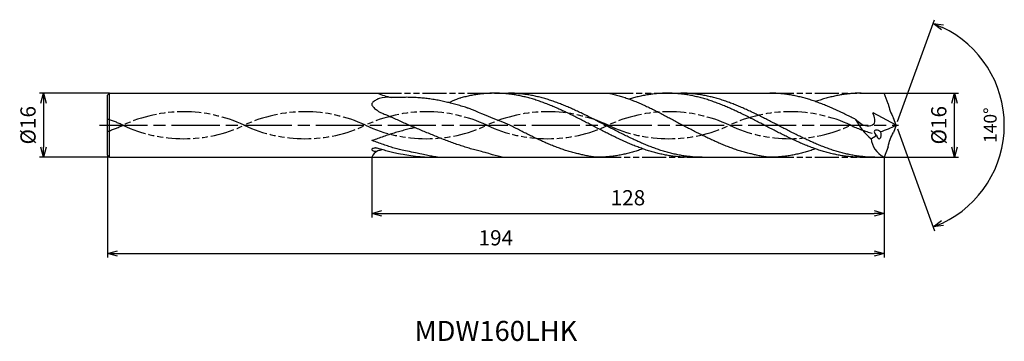
# Model space of a CAD drawing. Extents: x -219 to 27, y -54 to 26.
import ezdxf
from ezdxf.enums import TextEntityAlignment as Align

# ---------------------------------------------------------------- set-up
doc = ezdxf.new("R2010")
doc.units = 0
doc.header["$PDMODE"] = 3
doc.linetypes.add('AM_ISO08W050', pattern=[18, 12, -1.5, 3, -1.5])
doc.linetypes.add('AM_ISO09W050', pattern=[22.5, 12, -1.5, 3, -1.5, 3, -1.5])
doc.layers.get('0').update_dxf_attribs({"linetype": 'CONTINUOUS'})
doc.layers.get('DEFPOINTS').update_dxf_attribs({"linetype": 'CONTINUOUS'})
for name, color, linetype in [('AM_0', 7, 'CONTINUOUS'), ('AM_11', 3, 'AM_ISO09W050'), ('AM_5', 3, 'CONTINUOUS'), ('AM_6', 2, 'CONTINUOUS'), ('AM_7', 4, 'AM_ISO08W050')]:
    doc.layers.add(name, color=color, linetype=linetype)
doc.styles.add('ASAMI', font='simplex.shx', dxfattribs={"bigfont": 'EXTFONT.SHX'})
doc.styles.get("Standard").update_dxf_attribs({"font": 'simplex.shx', "bigfont": 'EXTFONT.SHX'})
doc.dimstyles.new('AM_JIS$0', dxfattribs={"dimtxt": 3.8, "dimasz": 2.5, "dimexe": 1, "dimexo": 0, "dimgap": 1.5, "dimtad": 3, "dimzin": 1, "dimtxsty": 'STANDARD', "dimblk": 'OPEN30', "dimcen": 0, "dimclrd": 3, "dimclre": 3, "dimclrt": 2, "dimaunit": 1, "dimazin": 3, "dimtp": 0.1, "dimtm": 0.1, "dimtfac": 0.71, "dimtmove": 0, "dimatfit": 3})
doc.dimstyles.new('AM_JIS$2', dxfattribs={"dimtxt": 3.2, "dimasz": 2.5, "dimexe": 1, "dimexo": 1, "dimgap": 1.5, "dimtad": 3, "dimdec": 3, "dimtxsty": 'ASAMI', "dimblk": 'OPEN30', "dimcen": 0, "dimclrd": 256, "dimclre": 256, "dimclrt": 2, "dimazin": 3, "dimtp": 0.1, "dimtm": 0.1, "dimtfac": 0.71, "dimtdec": 3, "dimtmove": 0, "dimatfit": 3, "dimtzin": 0})

# ---------------------------------------------------------------- blocks, each defined once
blk = doc.blocks.new('_OPEN30')
at = {"color": 0}
for p, q in [((-1, 0.268), (0, 0)), ((0, 0), (-1, -0.268)), ((0, 0), (-1, 0))]:
    blk.add_line(p, q, dxfattribs=at)
blk = doc.blocks.new('*D5')
at = {"layer": 'AM_5', "color": 3}
for p, q in [((-197, -7.5), (-197, -33)), ((-3, -8), (-3, -33)), ((-194.5, -32), (-5.5, -32))]:
    blk.add_line(p, q, dxfattribs=at)
at = {"layer": 'DEFPOINTS', "color": 0}
for p in [(-197, -7.5), (-3, -8), (-3, -32)]:
    blk.add_point(p, dxfattribs=at)
at = {"layer": 'AM_5', "color": 3, "xscale": 2.5, "yscale": 2.5, "zscale": 2.5, "rotation": 180}
blk.add_blockref('_OPEN30', (-197, -32), dxfattribs=at)
at = {"layer": 'AM_5', "color": 3, "xscale": 2.5, "yscale": 2.5, "zscale": 2.5}
blk.add_blockref('_OPEN30', (-3, -32), dxfattribs=at)
at = {"layer": 'AM_5', "color": 2, "insert": (-100, -28.6), "char_height": 3.8, "attachment_point": 5}
blk.add_mtext('194', dxfattribs=at)
blk = doc.blocks.new('*D6')
at = {"layer": 'AM_5', "color": 3}
for p, q in [((-131, -8), (-131, -23)), ((-3, -8), (-3, -23)), ((-128.5, -22), (-5.5, -22))]:
    blk.add_line(p, q, dxfattribs=at)
at = {"layer": 'DEFPOINTS', "color": 0}
for p in [(-131, -8), (-3, -8), (-3, -22)]:
    blk.add_point(p, dxfattribs=at)
at = {"layer": 'AM_5', "color": 3, "xscale": 2.5, "yscale": 2.5, "zscale": 2.5, "rotation": 180}
blk.add_blockref('_OPEN30', (-131, -22), dxfattribs=at)
at = {"layer": 'AM_5', "color": 3, "xscale": 2.5, "yscale": 2.5, "zscale": 2.5}
blk.add_blockref('_OPEN30', (-3, -22), dxfattribs=at)
at = {"layer": 'AM_5', "color": 2, "insert": (-67, -18.6), "char_height": 3.8, "attachment_point": 5}
blk.add_mtext('128', dxfattribs=at)
blk = doc.blocks.new('*D7')
at = {"layer": 'AM_5', "color": 3}
for p, q in [((-196.5, 8), (-214, 8)), ((-213, 5.5), (-213, -5.5)), ((-196.5, -8), (-214, -8))]:
    blk.add_line(p, q, dxfattribs=at)
at = {"layer": 'DEFPOINTS', "color": 0}
for p in [(-196.5, 8), (-213, -8), (-196.5, -8)]:
    blk.add_point(p, dxfattribs=at)
at = {"layer": 'AM_5', "color": 3, "xscale": 2.5, "yscale": 2.5, "zscale": 2.5}
for p, rotation in [((-213, 8), 90.00000000000017), ((-213, -8), 270.0000000000001)]:
    blk.add_blockref('_OPEN30', p, dxfattribs=dict(at, rotation=rotation))
at = {"layer": 'AM_5', "color": 2, "insert": (-216.4, 0), "char_height": 3.8, "attachment_point": 5, "rotation": 90}
blk.add_mtext('%%c16', dxfattribs=at)
blk = doc.blocks.new('*D8')
at = {"layer": 'AM_5', "color": 3}
for p, q in [((-3, 8), (15.56, 8)), ((14.56, -5.5), (14.56, 5.5)), ((-3, -8), (15.56, -8))]:
    blk.add_line(p, q, dxfattribs=at)
at = {"layer": 'DEFPOINTS', "color": 0}
for p in [(-3, 8), (14.56, 8), (-3, -8)]:
    blk.add_point(p, dxfattribs=at)
at = {"layer": 'AM_5', "color": 3, "xscale": 2.5, "yscale": 2.5, "zscale": 2.5}
for p, rotation in [((14.56, 8), 90.00000000000016), ((14.56, -8), 270.0000000000001)]:
    blk.add_blockref('_OPEN30', p, dxfattribs=dict(at, rotation=rotation))
at = {"layer": 'AM_5', "color": 2, "insert": (11.16, 0), "char_height": 3.8, "attachment_point": 5, "rotation": 90}
blk.add_mtext('%%c16', dxfattribs=at)
blk = doc.blocks.new('*D9')
at = {"layer": 'AM_5'}
for p, q in [((0.34, 0.94), (9.59, 26.34)), ((0.34, -0.94), (9.59, -26.34))]:
    blk.add_line(p, q, dxfattribs=at)
blk.add_arc((0, 0), 27.03, 295.3008, 64.6991, dxfattribs=at)
at = {"layer": 'DEFPOINTS', "color": 0}
for p in [(-0.66, 1.8), (0, 0), (-0.66, -1.8), (0, 0), (24.82, -10.71)]:
    blk.add_point(p, dxfattribs=at)
at = {"layer": 'AM_5', "xscale": 2.5, "yscale": 2.5, "zscale": 2.5}
for p, rotation in [((9.25, 25.4), 157.3494776864389), ((9.25, -25.4), 202.6503832704089)]:
    blk.add_blockref('_OPEN30', p, dxfattribs=dict(at, rotation=rotation))
at = {"layer": 'AM_5', "color": 2, "insert": (23.93, 0), "char_height": 3.2, "attachment_point": 5, "rotation": 89.9999, "style": 'ASAMI'}
blk.add_mtext('140°', dxfattribs=at)

msp = doc.modelspace()

# ---------------------------------------------------------------- linework, layer by layer
at = {"layer": 'AM_0', "ltscale": 0.5}
for p, q in [((-196.5, 8), (-197, 7.5)), ((-197, -7.5), (-197, 7.5)), ((-196.5, 8), (-129.59, 8)), ((-57.14, 8), (-31.54, 8)), ((-8.72, 8), (-3, 8)), ((-1.97, 5.36), (-3, 8)), ((0, 0), (-5.76, 3.07)), ((0, 0), (-0.66, 1.8)), ((0, 0), (-0.66, -1.8)), ((-1.97, -5.36), (-3, -8)), ((-197, -7.5), (-196.5, -8)), ((-196.5, -8), (-74.64, -8)), ((-51.85, -8), (-31.54, -8)), ((-8.72, -8), (-3, -8))]:
    msp.add_line(p, q, dxfattribs=at)
at = {"layer": 'AM_0'}
for p, q in [((-196.5, -8), (-196.5, 8)), ((-100.27, 8), (-71.71, 8))]:
    msp.add_line(p, q, dxfattribs=at)
msp.add_lwpolyline([(-126.18, 6.94, 0.08623), (-129.13, 6.68, 0.041402), (-129.48, 6.55, 0.028007), (-130.3, 6.09, 0.05127), (-130.7, 5.76, 0.065871), (-130.95, 5.44, 0.141196), (-131, 5.25, 0.122674), (-130.95, 5.04, 0.055531), (-130.7, 4.64, 0.035153), (-130.29, 4.21, 0.019894), (-129.45, 3.58, 0.035846), (-129.12, 3.36, 0.021711), (-128.54, 3.06)], format="xyb", dxfattribs=at)
for centre, major_axis, ratio, start_param, end_param in [((-126.34, 26.47), (-16.56, 15.39), 0.77993, 2.038772, 2.205989), ((-130.87, -6.06), (0, 0.145), 0.922651, 0.870823, 1.5579), ((-130.86, -6.06), (0, 0.148), 0.922651, 1.570251, 2.246594), ((-129.03, -8.25), (1.68, 1.47), 0.824801, 1.185756, 2.202114), ((-130.61, -6.29), (0, 0.503), 0.922651, 0.502865, 0.867587), ((-130.58, -5.81), (0, 0.542), 0.922651, 2.250207, 2.600849), ((-130.5, -6.5), (0, 0.75), 0.922651, 0.192633, 0.506112), ((-130.44, -5.56), (0, 0.831), 0.922651, 2.598177, 2.892514), ((-129.8, -9.63), (0, 3.96), 0.922651, 0.095277, 0.231349), ((-129.47, -2.51), (0, 4.05), 0.922651, 2.827284, 2.960364), ((-130.02, -5.23), (-2.3, 0.17), 0.553943, 1.555862, 1.649724), ((-130.09, -6.99), (0, 1.31), 0.922651, -0.130509, 0.048517), ((-130.18, -7.8), (0, 2.12), 0.922651, -0.267938, -0.127532), ((-129.83, -4.64), (0, 1.88), 0.975, 3.08806, 3.196957)]:
    msp.add_ellipse(centre, major_axis=major_axis, ratio=ratio, start_param=start_param, end_param=end_param, dxfattribs=at)
at = {"layer": 'AM_0', "ltscale": 0.5}
for centre, major_axis, ratio, start_param, end_param in [((9.22, 7.4), (11.38, 0), 0.99, 3.323897, 3.661579), ((2.36, 9.6), (0, 16.12), 0.898461, 2.101164, 2.509285), ((-4.37, -2.08), (-1.02, 0.7), 0.523437, 4.55102, 7.69446), ((-4.37, -2.08), (-0.2, 1.32), 0.451699, 1.826689, 4.962031), ((-22.26, 54.91), (0, 59.98), 0.922784, 3.480493, 3.555559), ((-14.67, 13.43), (0, 19.29), 0.898461, 3.652176, 3.740671), ((5.21, -1.78), (11.31, 2.35), 0.644886, 3.04284, 3.776325)]:
    msp.add_ellipse(centre, major_axis=major_axis, ratio=ratio, start_param=start_param, end_param=end_param, dxfattribs=at)
at = {"layer": 'AM_0', "ltscale": 0.5, "extrusion": (0, 0, -1)}
msp.add_ellipse((9.22, -7.4), major_axis=(11.38, 0), ratio=0.99, start_param=3.323897, end_param=3.661579, dxfattribs=at)
at = {"layer": 'AM_0'}
for points, knots in [([(-51.85, -8), (-52.25, -8), (-53.06, -7.99), (-54.27, -7.91), (-55.48, -7.79), (-56.69, -7.62), (-57.9, -7.4), (-59.11, -7.13), (-60.32, -6.83), (-61.54, -6.48), (-62.75, -6.09), (-63.96, -5.66), (-65.17, -5.2), (-66.38, -4.71), (-67.59, -4.18), (-68.8, -3.63), (-70.01, -3.06), (-71.22, -2.47), (-72.43, -1.87), (-73.64, -1.25), (-74.85, -0.63), (-76.06, 0), (-77.27, 0.63), (-78.48, 1.25), (-79.69, 1.87), (-80.9, 2.47), (-82.11, 3.06), (-83.32, 3.63), (-84.53, 4.18), (-85.74, 4.71), (-86.95, 5.2), (-88.16, 5.66), (-89.37, 6.09), (-90.58, 6.48), (-91.79, 6.83), (-93, 7.13), (-94.21, 7.4), (-95.42, 7.62), (-96.64, 7.79), (-97.85, 7.91), (-99.06, 7.98), (-100.27, 8.01), (-101.48, 7.98), (-102.69, 7.91), (-103.9, 7.79), (-105.12, 7.62), (-106.33, 7.4), (-107.54, 7.13), (-108.69, 6.84), (-109.44, 6.63), (-111.7, 5.63)], [0, 0, 0, 0, 1.010744, 2.022834, 3.037579, 4.056213, 5.079857, 6.1095, 7.145961, 8.189895, 9.241718, 10.301684, 11.369834, 12.446005, 13.529843, 14.620816, 15.718226, 16.821232, 17.928869, 19.040069, 20.153688, 21.268528, 22.38337, 23.496987, 24.608188, 25.715825, 26.818838, 27.916248, 29.00722, 30.091058, 31.167229, 32.235379, 33.295345, 34.347168, 35.391087, 36.427548, 37.457206, 38.480851, 39.499484, 40.514229, 41.52632, 42.537063, 43.547807, 44.559897, 45.574642, 46.593276, 47.616921, 48.646563, 49.683025, 50.585572, 50.585572, 50.585572, 50.585572]), ([(-48.45, -8), (-49.26, -7.98), (-50.48, -7.95), (-52.09, -7.79), (-53.3, -7.62), (-54.51, -7.4), (-55.72, -7.13), (-56.93, -6.83), (-58.14, -6.48), (-59.35, -6.09), (-60.57, -5.66), (-61.78, -5.2), (-62.99, -4.71), (-64.2, -4.18), (-65.41, -3.63), (-66.62, -3.06), (-67.83, -2.47), (-69.04, -1.87), (-70.25, -1.25), (-71.46, -0.63), (-72.67, 0), (-73.88, 0.63), (-75.09, 1.25), (-76.3, 1.87), (-77.51, 2.47), (-78.72, 3.06), (-79.93, 3.63), (-81.14, 4.18), (-82.35, 4.71), (-83.56, 5.2), (-84.77, 5.66), (-85.98, 6.09), (-87.19, 6.48), (-88.4, 6.83), (-89.61, 7.13), (-90.82, 7.4), (-92.03, 7.62), (-93.25, 7.79), (-94.46, 7.91), (-95.67, 7.99), (-96.48, 8), (-96.88, 8)], [0, 0, 0, 0, 1.348332, 2.024829, 2.703918, 3.386348, 4.072776, 4.763751, 5.459697, 6.160921, 6.867566, 7.579666, 8.297113, 9.019672, 9.746987, 10.478593, 11.213931, 11.952355, 12.693156, 13.435568, 14.178795, 14.922022, 15.664435, 16.405235, 17.143659, 17.878997, 18.610603, 19.337918, 20.060482, 20.777929, 21.490029, 22.196673, 22.897888, 23.593834, 24.284809, 24.971237, 25.653667, 26.332766, 27.009263, 27.68399, 28.357819, 28.357819, 28.357819, 28.357819]), ([(-71.71, 8), (-71.58, 7.97), (-71.06, 7.86), (-70.13, 7.63), (-68.92, 7.28), (-67.72, 6.9), (-66.52, 6.47), (-65.32, 6.01), (-64.12, 5.52), (-62.92, 4.99), (-61.72, 4.43), (-60.53, 3.84), (-59.33, 3.24), (-58.14, 2.61), (-56.94, 1.97), (-55.74, 1.32), (-54.55, 0.66), (-53.75, 0.22), (-53.36, 0)], [16.0346, 16.0346, 16.0346, 16.0346, 16.352127, 17.381771, 18.418225, 19.462142, 20.513963, 21.573936, 22.642082, 23.718257, 24.802092, 25.893063, 26.990482, 28.093488, 29.201119, 30.312324, 31.425946, 32.540791, 32.540791, 32.540791, 32.540791]), ([(-8.72, -8), (-9.12, -8), (-9.93, -7.99), (-11.14, -7.91), (-12.35, -7.79), (-13.57, -7.62), (-14.78, -7.4), (-15.99, -7.13), (-17.2, -6.83), (-18.41, -6.48), (-19.62, -6.09), (-20.83, -5.66), (-22.04, -5.2), (-23.25, -4.71), (-24.46, -4.18), (-25.67, -3.63), (-26.88, -3.06), (-28.09, -2.47), (-29.3, -1.87), (-30.51, -1.25), (-31.72, -0.63), (-32.93, 0), (-34.14, 0.63), (-35.35, 1.25), (-36.56, 1.87), (-37.77, 2.47), (-38.98, 3.06), (-40.19, 3.63), (-41.4, 4.18), (-42.61, 4.71), (-43.82, 5.2), (-45.03, 5.66), (-46.24, 6.09), (-47.46, 6.48), (-48.67, 6.83), (-49.88, 7.13), (-51.09, 7.4), (-52.3, 7.62), (-53.51, 7.79), (-54.72, 7.91), (-55.93, 7.98), (-57.14, 8.01), (-58.36, 7.98), (-59.57, 7.91), (-60.78, 7.79), (-61.99, 7.62), (-63.2, 7.4), (-64.41, 7.13), (-65.57, 6.84), (-66.32, 6.63), (-66.67, 6.52)], [0, 0, 0, 0, 1.010744, 2.022834, 3.037579, 4.056213, 5.079857, 6.1095, 7.145961, 8.189895, 9.241718, 10.301684, 11.369834, 12.446005, 13.529843, 14.620816, 15.718226, 16.821232, 17.928869, 19.040069, 20.153688, 21.268528, 22.38337, 23.496987, 24.608188, 25.715825, 26.818838, 27.916248, 29.00722, 30.091058, 31.167229, 32.235379, 33.295345, 34.347168, 35.391087, 36.427548, 37.457206, 38.480851, 39.499484, 40.514229, 41.52632, 42.537063, 43.547807, 44.559897, 45.574642, 46.593276, 47.616921, 48.646563, 49.683025, 50.585572, 50.585572, 50.585572, 50.585572]), ([(-5.33, -8), (-6.14, -7.98), (-7.35, -7.95), (-8.96, -7.79), (-10.17, -7.62), (-11.39, -7.4), (-12.6, -7.13), (-13.81, -6.83), (-15.02, -6.48), (-16.23, -6.09), (-17.44, -5.66), (-18.65, -5.2), (-19.86, -4.71), (-21.07, -4.18), (-22.28, -3.63), (-23.49, -3.06), (-24.7, -2.47), (-25.91, -1.87), (-27.12, -1.25), (-28.33, -0.63), (-29.54, 0), (-30.75, 0.63), (-31.96, 1.25), (-33.17, 1.87), (-34.38, 2.47), (-35.59, 3.06), (-36.8, 3.63), (-38.01, 4.18), (-39.22, 4.71), (-40.43, 5.2), (-41.64, 5.66), (-42.85, 6.09), (-44.06, 6.48), (-45.28, 6.83), (-46.49, 7.13), (-47.7, 7.4), (-48.91, 7.62), (-50.12, 7.79), (-51.33, 7.91), (-52.54, 7.99), (-53.35, 8), (-53.75, 8)], [0, 0, 0, 0, 1.348332, 2.024829, 2.703918, 3.386348, 4.072776, 4.763751, 5.459697, 6.160921, 6.867566, 7.579666, 8.297113, 9.019672, 9.746987, 10.478593, 11.213931, 11.952355, 12.693156, 13.435568, 14.178795, 14.922022, 15.664435, 16.405235, 17.143659, 17.878997, 18.610603, 19.337918, 20.060482, 20.777929, 21.490029, 22.196673, 22.897888, 23.593834, 24.284809, 24.971237, 25.653667, 26.332766, 27.009263, 27.68399, 28.357819, 28.357819, 28.357819, 28.357819]), ([(-96.48, 0), (-106.72, 4.19), (-107.45, 4.43), (-108.63, 4.8), (-109.99, 5.19), (-111.36, 5.55), (-112.72, 5.88), (-114.08, 6.16), (-115.44, 6.41), (-116.81, 6.61), (-118.17, 6.76), (-119.53, 6.88), (-120.89, 6.95), (-122.26, 6.97), (-123.62, 6.95), (-124.79, 6.89), (-125.31, 6.96), (-126.18, 6.94)], [30.513714, 30.513714, 30.513714, 30.513714, 31.167229, 32.235379, 33.295345, 34.347168, 35.391087, 36.427548, 37.457206, 38.480851, 39.499484, 40.514229, 41.52632, 42.537063, 43.547807, 44.559897, 45.149392, 45.149392, 45.149392, 45.149392]), ([(-128.54, 3.06), (-128.04, 2.86), (-127.24, 2.52), (-125.99, 1.98), (-124.64, 1.39), (-123.3, 0.79), (-121.95, 0.18), (-121.06, -0.23), (-120.61, -0.43)], [26.132019, 26.132019, 26.132019, 26.132019, 26.990482, 28.093488, 29.201119, 30.312324, 31.425946, 32.540791, 32.540791, 32.540791, 32.540791]), ([(-79.29, -7.18), (-79.37, -7.17), (-79.86, -7.05), (-80.75, -6.83), (-81.96, -6.48), (-83.17, -6.09), (-84.38, -5.66), (-85.59, -5.2), (-86.8, -4.7), (-88.01, -4.18), (-89.22, -3.63), (-90.43, -3.06), (-91.64, -2.47), (-92.85, -1.87), (-94.06, -1.25), (-95.27, -0.63), (-96.08, -0.21), (-96.48, 0)], [17.174416, 17.174416, 17.174416, 17.174416, 17.381776, 18.418237, 19.462157, 20.513979, 21.573945, 22.642096, 23.718266, 24.802104, 25.893077, 26.990487, 28.093493, 29.20113, 30.31233, 31.425948, 32.54079, 32.54079, 32.54079, 32.54079]), ([(-36.16, -7.18), (-36.24, -7.17), (-36.73, -7.05), (-37.62, -6.83), (-38.83, -6.48), (-40.04, -6.09), (-41.25, -5.66), (-42.46, -5.2), (-43.67, -4.7), (-44.88, -4.18), (-46.1, -3.63), (-47.31, -3.06), (-48.52, -2.47), (-49.73, -1.87), (-50.94, -1.25), (-52.15, -0.63), (-52.95, -0.21), (-53.36, 0)], [17.174416, 17.174416, 17.174416, 17.174416, 17.381776, 18.418237, 19.462157, 20.513979, 21.573945, 22.642096, 23.718266, 24.802104, 25.893077, 26.990487, 28.093493, 29.20113, 30.31233, 31.425948, 32.54079, 32.54079, 32.54079, 32.54079]), ([(-120.17, -0.62), (-120.55, -0.69), (-121.38, -0.87), (-122.66, -1.18), (-124.03, -1.54), (-125.39, -1.94), (-126.75, -2.37), (-128.11, -2.83), (-129.47, -3.32), (-130.37, -3.66), (-131, -3.83)], [5.241237, 5.241237, 5.241237, 5.241237, 5.954688, 6.824621, 7.701152, 8.584457, 9.474582, 10.371391, 11.274589, 12.173213, 12.173213, 12.173213, 12.173213]), ([(-98.43, -8), (-101.22, -7.28), (-102.97, -6.72), (-104.27, -6.41), (-105.63, -6.06), (-107, -5.66), (-108.36, -5.23), (-109.72, -4.78), (-111.08, -4.29), (-112.44, -3.79), (-113.8, -3.26), (-115.17, -2.72), (-116.53, -2.16), (-117.89, -1.59), (-119.25, -1.01), (-120.16, -0.62), (-120.61, -0.43)], [17.521031, 17.521031, 17.521031, 17.521031, 18.418237, 19.462157, 20.513979, 21.573945, 22.642096, 23.718266, 24.802104, 25.893077, 26.990487, 28.093493, 29.20113, 30.31233, 31.425948, 32.54079, 32.54079, 32.54079, 32.54079]), ([(-114.57, -8), (-114.74, -7.97), (-115.32, -7.88), (-116.35, -7.69), (-117.71, -7.41), (-119.08, -7.08), (-124.03, -6.12), (-125.39, -5.72), (-126.75, -5.29), (-128.11, -4.83), (-129.47, -4.34), (-130.37, -4), (-131, -3.83)], [4.00433, 4.00433, 4.00433, 4.00433, 4.232935, 5.090971, 5.954688, 6.824621, 7.701152, 8.584457, 9.474582, 10.371391, 11.274589, 12.173213, 12.173213, 12.173213, 12.173213]), ([(-117.82, -8), (-118.16, -7.97), (-120.04, -7.87), (-123.75, -7.24), (-125.12, -6.96), (-126.48, -6.63), (-127.84, -6.27), (-128.85, -5.98), (-129.41, -5.81), (-129.66, -5.75)], [4.826907, 4.826907, 4.826907, 4.826907, 5.079857, 6.1095, 7.145961, 8.189895, 9.241718, 10.301684, 10.554502, 10.554502, 10.554502, 10.554502]), ([(-128.41, -6.11), (-128.61, -6.16), (-128.98, -6.27), (-129.35, -6.37), (-129.52, -6.42)], [1.58002, 1.58002, 1.58002, 1.58002, 2.0305493, 2.4390798, 2.4390798, 2.4390798, 2.4390798]), ([(-74.67, -8), (-75.07, -7.96), (-75.87, -7.87), (-77.07, -7.67), (-78.21, -7.45), (-78.95, -7.27), (-79.29, -7.18)], [11.272269, 11.272269, 11.272269, 11.272269, 12.283016, 13.295102, 14.309848, 15.182582, 15.182582, 15.182582, 15.182582]), ([(-63.25, -5.9), (-63.43, -5.97), (-64, -6.16), (-64.98, -6.48), (-66.19, -6.83), (-67.4, -7.13), (-68.61, -7.4), (-69.82, -7.62), (-71.03, -7.79), (-72.24, -7.91), (-73.45, -7.98), (-74.26, -8), (-74.67, -8)], [1.58002, 1.58002, 1.58002, 1.58002, 2.030549, 3.082372, 4.126291, 5.162752, 6.192395, 7.21604, 8.234688, 9.249434, 10.261524, 11.272267, 11.272267, 11.272267, 11.272267]), ([(-31.54, -8), (-31.94, -7.96), (-32.75, -7.87), (-33.95, -7.67), (-35.09, -7.45), (-35.82, -7.27), (-36.16, -7.18)], [11.272269, 11.272269, 11.272269, 11.272269, 12.283016, 13.295102, 14.309848, 15.182582, 15.182582, 15.182582, 15.182582]), ([(-20.13, -5.9), (-20.3, -5.97), (-20.87, -6.16), (-21.85, -6.48), (-23.06, -6.83), (-24.27, -7.13), (-25.48, -7.4), (-26.69, -7.62), (-27.91, -7.79), (-29.12, -7.91), (-30.33, -7.98), (-31.14, -8), (-31.54, -8)], [1.58002, 1.58002, 1.58002, 1.58002, 2.030549, 3.082372, 4.126291, 5.162752, 6.192395, 7.21604, 8.234688, 9.249434, 10.261524, 11.272267, 11.272267, 11.272267, 11.272267])]:
    msp.add_open_spline(points, degree=3, knots=knots, dxfattribs=at)
at = {"layer": 'AM_0', "ltscale": 0.5}
for points, knots in [([(-10.13, 1.45), (-10.41, 1.59), (-11.09, 1.93), (-12.17, 2.47), (-13.38, 3.06), (-14.59, 3.63), (-15.8, 4.18), (-17.01, 4.71), (-18.22, 5.2), (-19.43, 5.66), (-20.64, 6.09), (-21.85, 6.48), (-23.06, 6.83), (-24.27, 7.13), (-25.48, 7.4), (-26.69, 7.62), (-27.91, 7.79), (-29.12, 7.91), (-30.33, 7.99), (-31.14, 8), (-31.54, 8)], [6.846175, 6.846175, 6.846175, 6.846175, 7.604338, 8.711975, 9.814981, 10.912391, 12.003363, 13.087201, 14.163372, 15.231522, 16.291489, 17.343311, 18.38723, 19.423691, 20.453334, 21.476979, 22.495612, 23.510357, 24.522448, 25.533207, 25.533207, 25.533207, 25.533207]), ([(-8.72, 8), (-9.12, 8), (-9.93, 7.99), (-11.14, 7.91), (-12.35, 7.79), (-13.57, 7.62), (-14.78, 7.4), (-15.99, 7.13), (-17.2, 6.83), (-18.41, 6.48), (-19.39, 6.16), (-19.96, 5.97), (-20.13, 5.91)], [0, 0, 0, 0, 1.010744, 2.022834, 3.037579, 4.056213, 5.079858, 6.1095, 7.145961, 8.189895, 9.241718, 9.693949, 9.693949, 9.693949, 9.693949]), ([(-10.13, 1.45), (-9.27, 0.7), (-7.95, -0.44), (-4.81, 0.12), (-5.4, 1.98), (-5.79, 3.11)], [0, 0, 0, 0, 2.69986, 4.147723, 6.28575, 6.28575, 6.28575, 6.28575])]:
    msp.add_open_spline(points, degree=3, knots=knots, dxfattribs=at)
at = {"layer": 'AM_11', "ltscale": 0.5}
for p, q in [((-129.59, 8), (-100.27, 8)), ((-71.71, 8), (-57.14, 8)), ((-31.54, 8), (-8.72, 8)), ((-74.67, -8), (-51.85, -8)), ((-31.54, -8), (-8.72, -8))]:
    msp.add_line(p, q, dxfattribs=at)
for centre, start_param, end_param in [((-178.01, -31.8), 4.271664, 5.153114), ((-147.71, -31.8), 4.271664, 5.153114), ((-117.41, -31.8), 4.271664, 5.153114), ((-87.1, -31.8), 4.271664, 5.153114), ((-56.8, -31.8), 4.271664, 5.153114), ((-26.5, -31.8), 4.271664, 5.153114), ((-208.32, -31.8), 4.271664, 4.388131), ((-208.32, 31.8), 1.895055, 2.01152), ((-178.01, 31.8), 1.130071, 2.01152), ((-147.71, 31.8), 1.130071, 2.01152), ((-117.41, 31.8), 1.130071, 2.01152), ((-87.1, 31.8), 1.130071, 2.01152), ((-56.8, 31.8), 1.130071, 2.01152), ((-26.5, 31.8), 1.130071, 2.01152), ((3.81, 31.8), 1.130071, 1.291801)]:
    msp.add_ellipse(centre, major_axis=(-35.52, 0), ratio=0.99, start_param=start_param, end_param=end_param, dxfattribs=at)
at = {"layer": 'AM_7'}
msp.add_line((-199, 0), (0.56, 0), dxfattribs=at)

# ---------------------------------------------------------------- texts
at = {"layer": 'AM_6'}
msp.add_text('MDW160LHK', height=5, dxfattribs=at).set_placement((-100, -52), align=Align.MIDDLE)

# ---------------------------------------------------------------- dimensions: what is measured, and where the dimension line sits
at = {"layer": 'AM_5'}
dim = msp.add_angular_dim_2l(base=(24.8212, -10.7069), line1=((0, 0), (-0.6569, 1.8048)), line2=((0, 0), (-0.6569, -1.8048)), dimstyle='AM_JIS$2', override={"dimdec": 0}, dxfattribs=at)
dim.commit()
dim.dimension.update_dxf_attribs({"geometry": '*D9', "text_midpoint": (23.932, 0)})
for base, p1, p2, angle, picture, middle in [((-213, -8), (-196.5, 8), (-196.5, -8), 270, '*D7', (-216.4, 0)), ((14.56, 8), (-3, -8), (-3, 8), 90, '*D8', (11.16, 0))]:
    dim = msp.add_linear_dim(base=base, p1=p1, p2=p2, angle=angle, text='%%c<>', dimstyle='AM_JIS$0', override={"dimdec": 0}, dxfattribs=at)
    dim.commit()
    dim.dimension.update_dxf_attribs({"geometry": picture, "text_midpoint": middle})
for base, p1, picture, middle in [((-3, -32), (-197, -7.5), '*D5', (-100, -28.6)), ((-3, -22), (-131, -8), '*D6', (-67, -18.6))]:
    dim = msp.add_linear_dim(base=base, p1=p1, p2=(-3, -8), angle=0, dimstyle='AM_JIS$0', override={"dimdec": 0}, dxfattribs=at)
    dim.commit()
    dim.dimension.update_dxf_attribs({"geometry": picture, "text_midpoint": middle})

doc.saveas('drawing.dxf')
